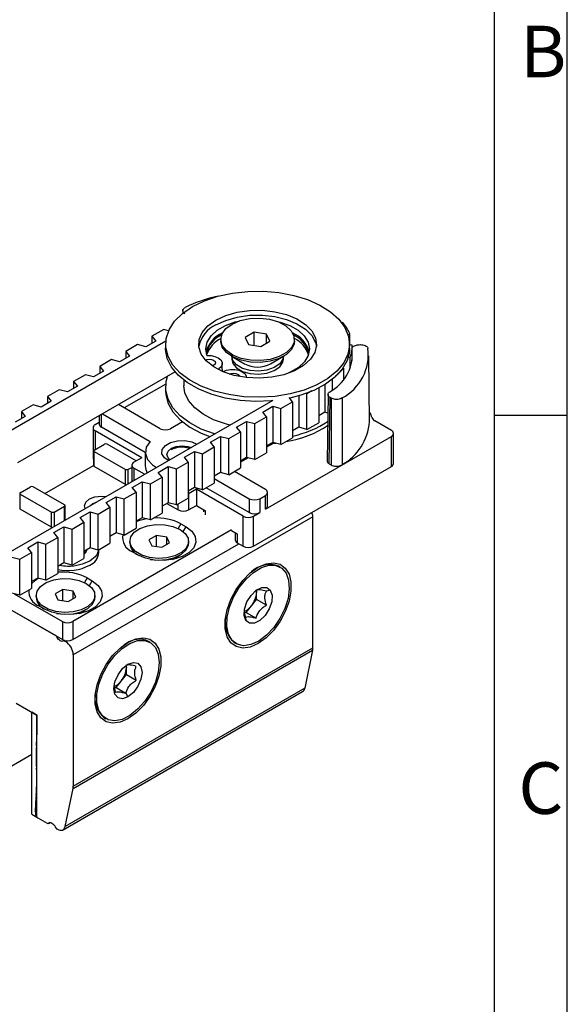
# Model space of a CAD drawing. Units: millimetres. Extents: x 7 to 412, y 7 to 291.
# Drawn here: x 375 to 412, y 158 to 225 of the extents above; entities that cross this region are included whole.
import ezdxf

# ---------------------------------------------------------------- set-up
doc = ezdxf.new("R2010")
doc.units = ezdxf.units.MM
doc.layers.add('FORMAT', color=7, linetype='Continuous')
doc.styles.add('SLDTEXTSTYLE0', font='TXT', dxfattribs={"width": 0.7})

msp = doc.modelspace()

# ---------------------------------------------------------------- linework, layer by layer
at = {"color": 7, "linetype": 'Continuous', "lineweight": 25}
for p, q in [((385.84081707, 205.10883858), (385.8369356, 204.86315658)), ((396.70705367, 204.27617012), (396.64110175, 204.26740645)), ((384.54533885, 203.80695523), (383.74721451, 203.34620786)), ((383.74721451, 203.34620786), (384.00511371, 203.02693682)), ((383.74721451, 203.34620786), (383.74721451, 202.87805474)), ((384.87563711, 203.71804191), (384.54533885, 203.80695523)), ((390.70002469, 203.61884641), (390.08765206, 203.26533122)), ((391.53654086, 203.48945111), (390.70002469, 203.61884641)), ((390.70002469, 202.72237626), (390.70002469, 203.61884641)), ((391.76068438, 203.00654061), (391.53654086, 203.48945111)), ((391.53654086, 202.87716289), (391.53654086, 203.48945111)), ((397.06695878, 203.47476489), (397.18881388, 203.51055064)), ((397.18881388, 202.75816691), (397.18881388, 203.51055064)), ((384.68377017, 203.00923156), (373.88056352, 196.77267311)), ((382.77248435, 202.78350811), (381.97436001, 202.32276074)), ((383.32553793, 202.63462607), (382.77248435, 202.78350811)), ((384.00511371, 203.02693682), (383.32553793, 202.63462607)), ((384.67416991, 202.80933839), (384.67416991, 202.53119149)), ((388.42416666, 203.13593477), (388.42416666, 203.01345766)), ((390.08765206, 203.26533122), (390.31179559, 202.78242072)), ((390.31179559, 202.78242072), (391.14831175, 202.65302541)), ((391.14831175, 202.65302541), (391.76068438, 203.00654061)), ((393.42417044, 203.01345956), (393.42417044, 203.13593667)), ((397.17416752, 202.57051597), (397.17416752, 202.80933782)), ((397.35263934, 202.7362937), (397.17417378, 202.76014707)), ((397.35297783, 201.70580485), (397.35297783, 202.69910323)), ((397.72102782, 202.76280333), (397.8232932, 202.77481288)), ((382.23224868, 202.00348362), (381.55267289, 201.61117287)), ((381.97436001, 202.32276074), (382.23224868, 202.00348362)), ((381.97436001, 202.32276074), (381.97436001, 201.85460762)), ((389.15611583, 201.99311539), (390.04014202, 201.48261205)), ((389.17416851, 201.98268443), (389.17416851, 201.78866297)), ((391.80819969, 201.48261358), (392.69223049, 201.99311881)), ((392.67416859, 201.78866335), (392.67416859, 201.98268481)), ((398.52402341, 197.52888728), (398.47603329, 202.01968571)), ((380.99961931, 201.76005491), (380.20149498, 201.29930754)), ((380.20149498, 201.29930754), (380.45938364, 200.98003042)), ((380.20149498, 201.29930754), (380.20149498, 200.83115442)), ((381.55267289, 201.61117287), (380.99961931, 201.76005491)), ((387.87542786, 201.33767994), (387.81395075, 201.3573062)), ((387.94018122, 201.36832106), (387.85325203, 201.32969658)), ((388.52627003, 201.08251616), (388.52627003, 201.49078131)), ((397.07332493, 201.92497327), (397.2042495, 201.92624113)), ((397.2042495, 201.14881688), (397.2042495, 201.92624113)), ((385.32401241, 200.92919597), (374.62609912, 194.75342209)), ((379.22675428, 200.73660171), (378.42862994, 200.27585434)), ((379.77980786, 200.58771967), (379.22675428, 200.73660171)), ((380.45938364, 200.98003042), (379.77980786, 200.58771967)), ((388.29755357, 201.12560326), (388.24446962, 201.09495855)), ((388.29755357, 201.06778375), (388.29755357, 201.12560326)), ((388.57332501, 200.9664038), (388.54799476, 200.95178095)), ((396.76353473, 201.18888594), (396.71419723, 201.21197858)), ((396.76353473, 201.18888594), (396.76353473, 200.41408984)), ((378.68652914, 199.95658331), (378.00695336, 199.56427256)), ((378.42862994, 200.27585434), (378.68652914, 199.95658331)), ((378.42862994, 200.27585434), (378.42862994, 199.80770122)), ((384.68389134, 200.10408504), (381.87333929, 198.48158787)), ((385.92417563, 200.36637037), (385.92417563, 199.99227129)), ((395.49811215, 200.07233936), (395.49811215, 198.18819217)), ((396.01534453, 199.70854077), (396.01534453, 200.43836613)), ((377.45388924, 199.71314851), (376.65576491, 199.25240114)), ((378.00695336, 199.56427256), (377.45388924, 199.71314851)), ((384.67416991, 199.90295873), (384.67416991, 199.62481182)), ((393.72524711, 199.30578878), (393.72524711, 197.16473897)), ((394.18203202, 199.4914119), (394.27830135, 199.46549612)), ((394.27830135, 199.46549612), (394.60796347, 199.655806)), ((394.27830135, 197.01585655), (394.27830135, 199.46549612)), ((395.07642569, 199.83447691), (395.07642569, 197.47660392)), ((395.70946049, 199.4029967), (395.6439442, 194.87732957)), ((287.37955306, 138.63180066), (391.97576634, 199.01390931)), ((375.6810242, 198.68969531), (374.88289987, 198.22894794)), ((376.23408832, 198.54081936), (375.6810242, 198.68969531)), ((376.91366411, 198.93313011), (376.23408832, 198.54081936)), ((376.65576491, 199.25240114), (376.91366411, 198.93313011)), ((376.65576491, 199.25240114), (376.65576491, 198.78424802)), ((384.31272314, 197.07334383), (381.47874205, 198.70936629)), ((392.50543632, 198.44204292), (393.30356065, 198.90279029)), ((393.30356065, 198.90279029), (393.0770085, 199.18327166)), ((393.30356065, 198.90279029), (393.30356065, 196.45315072)), ((395.79036597, 194.69262228), (395.85576635, 199.1850176)), ((395.92956186, 199.14241636), (395.85576635, 199.1850176)), ((395.92956186, 199.14241636), (395.93217662, 194.61075674)), ((396.66305104, 199.15889615), (396.66327528, 194.62563601)), ((374.88289987, 198.22894794), (375.14079907, 197.90967691)), ((374.88289987, 198.22894794), (374.88289987, 197.76079482)), ((380.17112159, 197.95451149), (380.17112159, 197.3793582)), ((380.3175674, 197.17525499), (380.3175674, 198.0390435)), ((380.38272379, 198.07664842), (383.63105451, 196.20142701)), ((391.27280629, 198.19861458), (391.95238208, 198.59092534)), ((391.53069561, 197.87933709), (391.27280629, 198.19861458)), ((391.95238208, 198.59092534), (392.50543632, 198.44204292)), ((391.95238208, 198.59092534), (391.95238208, 196.14128577)), ((392.50543632, 195.99240335), (392.50543632, 198.44204292)), ((395.49811215, 198.18819217), (395.07642239, 197.94475585)), ((395.69112496, 198.13623286), (395.49811215, 198.18819217)), ((398.68627099, 197.82594083), (398.61701746, 198.0526472)), ((375.14079907, 197.90967691), (374.46122329, 197.51736615)), ((380.1711229, 197.49891927), (379.89330142, 197.33853634)), ((385.82524117, 197.53829778), (385.01982543, 197.07334117)), ((389.49994126, 197.17516138), (390.17951704, 197.56747213)), ((390.17951704, 197.56747213), (390.73258182, 197.4185958)), ((390.17951704, 197.56747213), (390.17951704, 195.11783257)), ((390.73258182, 197.4185958), (391.53069561, 197.87933709)), ((390.73258182, 194.96895623), (390.73258182, 197.4185958)), ((391.53069561, 197.87933709), (391.53069561, 195.42969752)), ((394.27830135, 197.01585655), (395.07642569, 197.47660392)), ((400.01049106, 196.95074296), (398.8945403, 197.59496761)), ((379.74686087, 197.1344377), (379.74686087, 195.09308762)), ((383.05760909, 195.1036216), (379.89330668, 196.9303345)), ((379.89330668, 196.9303345), (379.89330668, 195.66482691)), ((383.29764462, 195.45489304), (380.3175674, 197.17525499)), ((388.95971678, 196.3951426), (389.75784112, 196.85588997)), ((389.75784112, 196.85588997), (389.49994126, 197.17516138)), ((389.75784112, 196.85588997), (389.75784112, 194.4062504)), ((393.72524711, 197.16473897), (393.30356789, 196.92130874)), ((394.27830135, 197.01585655), (393.72524711, 197.16473897)), ((395.67767024, 197.20690944), (395.6170927, 197.24188011)), ((400.15693621, 194.70529005), (400.15693621, 196.74664013)), ((379.82259218, 195.62400729), (380.52970039, 196.03221218)), ((382.68632829, 194.88927318), (380.70648139, 196.03221446)), ((387.72707622, 196.15170818), (388.40665201, 196.54401893)), ((387.98497608, 195.83243677), (387.72707622, 196.15170818)), ((388.40665201, 196.54401893), (388.95971678, 196.3951426)), ((388.40665201, 196.54401893), (388.40665201, 194.09437937)), ((388.95971678, 193.94550303), (388.95971678, 196.3951426)), ((391.4545063, 191.60327396), (400.01049567, 196.54254149)), ((391.95238208, 196.14128577), (391.53070286, 195.89785554)), ((391.97648217, 196.06828575), (391.53070549, 195.81094435)), ((392.50543632, 195.99240335), (391.95238208, 196.14128577)), ((392.50543632, 195.99240335), (393.30356065, 196.45315072)), ((400.01049567, 194.50119141), (400.01049567, 196.54254149)), ((379.78598632, 195.57298625), (379.78598632, 194.5523112)), ((379.82259876, 195.52195987), (381.94391879, 194.29734789)), ((379.82259876, 194.50128483), (379.82259876, 195.52195987)), ((383.29764527, 195.48134692), (383.29764527, 194.54233951)), ((385.95421119, 195.12825498), (386.63378697, 195.52056573)), ((386.63378697, 195.52056573), (387.18685175, 195.3716894)), ((386.63378697, 195.52056573), (386.63378697, 193.07092617)), ((387.18685175, 195.3716894), (387.98497608, 195.83243677)), ((387.18685175, 192.92204983), (387.18685175, 195.3716894)), ((387.98497608, 195.83243677), (387.98497608, 193.3827972)), ((390.73258182, 194.96895623), (391.53069561, 195.42969752)), ((382.38083476, 194.59336778), (382.38083476, 193.4910251)), ((383.05760909, 195.1036216), (382.5272753, 194.79746642)), ((385.41398671, 194.3482362), (386.21211104, 194.80898357)), ((386.21211104, 194.80898357), (385.95421119, 195.12825498)), ((386.21211104, 194.80898357), (386.21211104, 192.359344)), ((390.17951704, 195.11783257), (389.75783782, 194.87440234)), ((390.28221047, 195.09020351), (389.75784046, 194.78749115)), ((390.73258182, 194.96895623), (390.17951704, 195.11783257)), ((395.79036597, 194.69262228), (395.93217662, 194.61075674)), ((376.48166418, 192.67465557), (379.78598764, 194.5822009)), ((381.94391879, 193.27667284), (379.82259876, 194.50128483)), ((381.94391879, 193.27667284), (381.94391879, 194.29734789)), ((382.1206886, 194.29734446), (382.38082949, 194.4475206)), ((382.1206886, 194.29734446), (382.1206886, 193.32468201)), ((383.24603317, 193.97433753), (382.52727991, 194.38926495)), ((382.52727991, 194.38926495), (382.52727991, 193.55939918)), ((384.18135669, 194.10480787), (384.86093247, 194.49711862)), ((384.43924601, 193.78553037), (384.18135669, 194.10480787)), ((384.86093247, 194.49711862), (385.41398671, 194.3482362)), ((384.86093247, 194.49711862), (384.86093247, 192.04747905)), ((385.41398671, 191.89859663), (385.41398671, 194.3482362)), ((388.40665201, 194.09437937), (387.98497279, 193.85094914)), ((388.95971678, 193.94550303), (388.40665201, 194.09437937)), ((388.95971678, 193.94550303), (389.75784112, 194.4062504)), ((391.45450169, 192.95048284), (389.34530447, 194.16809647)), ((390.641325, 189.09248431), (400.01049567, 194.50119141)), ((382.38083476, 193.4910251), (382.38157299, 193.47528266)), ((382.40849165, 193.08135467), (383.08806744, 193.47366542)), ((383.08806744, 193.47366542), (383.64112168, 193.324783)), ((383.08806744, 193.47366542), (383.08806744, 191.02402585)), ((383.64112168, 193.324783), (384.43924601, 193.78553037)), ((383.64112168, 190.87514343), (383.64112168, 193.324783)), ((384.43924601, 193.78553037), (384.43924601, 191.3358908)), ((387.18685175, 192.92204983), (387.98497608, 193.3827972)), ((387.98497213, 193.68796387), (390.35848343, 192.31776496)), ((374.80213334, 192.7257581), (375.50924155, 193.13396298)), ((374.80213992, 192.62371068), (376.92345996, 191.39909869)), ((374.80213992, 191.60303564), (374.80213992, 192.62371068)), ((377.80734259, 191.90935327), (375.68602256, 193.13396526)), ((381.86825664, 192.3013298), (382.66638097, 192.76207717)), ((382.66638097, 192.76207717), (382.40849165, 193.08135467)), ((382.66638097, 192.76207717), (382.66638097, 190.3124376)), ((386.63378697, 193.07092617), (386.21210775, 192.82749594)), ((386.21211368, 192.63968278), (386.23958618, 192.65439496)), ((386.76991997, 192.96055014), (386.23958618, 192.65439496)), ((386.23958618, 192.65439496), (386.23958618, 191.55205229)), ((387.18685175, 192.92204983), (386.63378697, 193.07092617)), ((389.93422271, 191.13383706), (386.76991997, 192.96055014)), ((386.76991997, 192.96055014), (386.76991997, 191.85820747)), ((390.35848343, 191.37875755), (387.43598111, 193.06588223)), ((391.60094684, 191.8073726), (391.60094684, 192.74638002)), ((380.63562662, 192.05790147), (381.3152024, 192.45021222)), ((380.89352647, 191.73863005), (380.63562662, 192.05790147)), ((381.3152024, 192.45021222), (381.86825664, 192.3013298)), ((381.3152024, 192.45021222), (381.3152024, 190.00057265)), ((381.86825664, 189.85169023), (381.86825664, 192.3013298)), ((384.86093247, 192.04747905), (384.43924272, 191.80404273)), ((384.76761145, 191.99360641), (385.53248389, 191.55205495)), ((385.41398671, 191.89859663), (384.86093247, 192.04747905)), ((385.41398671, 191.89859663), (386.21211104, 192.359344)), ((385.53248389, 191.55205495), (385.53248389, 191.96701217)), ((390.35848343, 192.31776496), (390.35848343, 191.37875755)), ((391.06559625, 192.31776839), (391.4545063, 192.54228138)), ((391.06559625, 192.31776839), (391.06559625, 191.37876097)), ((391.4545063, 191.60327396), (391.4545063, 192.54228138)), ((376.92345996, 190.37842365), (374.80213992, 191.60303564)), ((376.92345996, 190.37842365), (376.92345996, 191.39909869)), ((377.10022977, 191.39909527), (377.80733798, 191.80730015)), ((377.10022977, 191.39909527), (377.10022977, 190.42643281)), ((377.80733798, 190.8346377), (377.80733798, 191.80730015)), ((377.84395371, 190.85578206), (377.84395371, 191.85883869)), ((378.86276158, 191.03444827), (379.54233736, 191.42675902)), ((379.54233736, 191.42675902), (380.09540214, 191.27788268)), ((379.54233736, 191.42675902), (379.54233736, 188.97711945)), ((380.09540214, 191.27788268), (380.89352647, 191.73863005)), ((380.09540214, 188.82824311), (380.09540214, 191.27788268)), ((380.89352647, 191.73863005), (380.89352647, 189.28899048)), ((383.64112168, 190.87514343), (384.43924601, 191.3358908)), ((386.23958618, 191.55205229), (386.76991997, 191.85820747)), ((386.76991997, 191.85820747), (387.38863834, 191.50102896)), ((387.24219319, 191.58557485), (387.24219319, 191.41934374)), ((387.38863834, 191.21524092), (387.38863834, 191.50102896)), ((390.641325, 191.1338344), (391.06559625, 191.37876097)), ((378.3225371, 190.25442948), (379.12066144, 190.71517685)), ((394.67183537, 191.09249103), (378.40837805, 181.70379697)), ((379.12066144, 190.71517685), (378.86276158, 191.03444827)), ((379.12066144, 190.71517685), (379.12066144, 188.26553728)), ((383.08806744, 191.02402585), (382.66638822, 190.78059562)), ((383.64112168, 190.87514343), (383.08806744, 191.02402585)), ((385.70925502, 190.61313735), (385.52988857, 190.30247771)), ((385.70925502, 190.61313735), (386.06280847, 190.40903529)), ((389.93422271, 189.09248697), (389.93422271, 191.13383706)), ((390.641325, 189.09248431), (390.641325, 191.1338344)), ((394.67183537, 182.18344317), (394.67183537, 191.09249103)), ((377.08989654, 190.01099506), (377.76947233, 190.40330582)), ((377.3477964, 189.69172365), (377.08989654, 190.01099506)), ((377.76947233, 190.40330582), (378.3225371, 190.25442948)), ((377.76947233, 190.40330582), (377.76947233, 187.95366625)), ((378.3225371, 187.80478991), (378.3225371, 190.25442948)), ((389.15640526, 190.19473081), (378.3730287, 183.96962002)), ((381.3152024, 190.00057265), (380.89352318, 189.75714242)), ((381.86825664, 189.85169023), (381.3152024, 190.00057265)), ((381.86825664, 189.85169023), (382.66638097, 190.3124376)), ((385.87578183, 190.08509565), (386.06280847, 190.40903529)), ((389.15640526, 190.15392132), (389.54531399, 189.92940909)), ((389.39886883, 190.01393065), (389.39886883, 189.52110202)), ((389.54531399, 189.92940909), (389.54531399, 189.3169992)), ((375.31703151, 188.98754186), (375.99660729, 189.37985261)), ((375.99660729, 189.37985261), (376.54967207, 189.23097628)), ((375.99660729, 189.37985261), (375.99660729, 186.93021305)), ((376.54967207, 189.23097628), (377.3477964, 189.69172365)), ((377.3477964, 189.69172365), (377.3477964, 187.24208408)), ((378.3730287, 182.74482457), (389.65146214, 189.25572561)), ((380.09540214, 188.82824311), (380.89352647, 189.28899048)), ((382.24201226, 189.41912024), (382.24201226, 189.29664313)), ((384.055225, 189.82154503), (383.54491096, 189.526947)), ((383.54491096, 189.526947), (383.73170579, 189.12452678)), ((384.75232334, 189.71371675), (384.055225, 189.82154503)), ((384.055225, 189.07449062), (384.055225, 189.82154503)), ((384.42879425, 189.01669204), (384.93910829, 189.31129006)), ((384.93910829, 189.31129006), (384.75232334, 189.71371675)), ((384.75232334, 189.2034644), (384.75232334, 189.71371675)), ((386.24200666, 189.2966399), (386.24200666, 189.41911701)), ((389.54531399, 189.3169992), (389.93422271, 189.09248697)), ((374.77680703, 188.20752308), (375.57493137, 188.66827045)), ((375.57493137, 188.66827045), (375.31703151, 188.98754186)), ((375.57493137, 188.66827045), (375.57493137, 186.21863088)), ((376.54967207, 186.78133671), (376.54967207, 189.23097628)), ((379.12065683, 188.54427113), (379.17540558, 188.57587691)), ((379.54233736, 188.97711945), (379.12065815, 188.73368922)), ((379.1206621, 188.73484396), (379.26586326, 188.69023029)), ((379.30812074, 188.84191021), (379.32114741, 188.80685971)), ((380.09540214, 188.82824311), (379.54233736, 188.97711945)), ((380.14446832, 188.66396268), (380.14446832, 188.85657272)), ((382.77476423, 188.51088775), (382.42121078, 188.71498981)), ((383.73170579, 189.12452678), (384.42879425, 189.01669204)), ((374.22375279, 188.3564055), (374.77680703, 188.20752308)), ((374.77680703, 185.75788351), (374.77680703, 188.20752308)), ((377.76947233, 187.95366625), (377.34779311, 187.71023602)), ((378.3225371, 187.80478991), (377.76947233, 187.95366625)), ((378.3225371, 187.80478991), (379.12066144, 188.26553728)), ((385.14477273, 188.18488145), (385.6564549, 188.48036719)), ((385.39947766, 188.33198008), (385.38713324, 188.23973913)), ((385.48950892, 188.3839564), (385.44572131, 188.25579189)), ((385.46759684, 188.37131737), (385.47915331, 188.33723725)), ((376.54967207, 186.78133671), (377.3477964, 187.24208408)), ((390.85311654, 187.58151277), (390.67798815, 187.48037778)), ((392.45939978, 187.66899736), (392.35333361, 187.73022805)), ((375.99660729, 186.93021305), (375.57492807, 186.68678282)), ((376.54967207, 186.78133671), (375.99660729, 186.93021305)), ((379.34530216, 186.93930557), (379.16592518, 186.62863985)), ((379.34530216, 186.93930557), (379.69885561, 186.73520351)), ((379.51181844, 186.41125778), (379.69885561, 186.73520351)), ((374.77680703, 185.75788351), (374.22375279, 185.90676593)), ((374.77680703, 185.75788351), (375.57493137, 186.21863088)), ((377.69126161, 186.14770716), (377.1809581, 185.85311522)), ((378.38835995, 186.03987888), (377.69126161, 186.14770716)), ((377.69126161, 185.40065275), (377.69126161, 186.14770716)), ((378.5751449, 185.6374522), (378.38835995, 186.03987888)), ((378.38835995, 185.52962653), (378.38835995, 186.03987888)), ((390.85345536, 185.94847667), (390.85345536, 186.10619059)), ((390.85345536, 185.47706268), (390.85345536, 185.94847667)), ((391.78840087, 186.10195923), (391.52601797, 186.03165286)), ((374.38595494, 185.86309775), (377.66591588, 183.9696166)), ((375.87804887, 185.74528238), (375.87804887, 185.62280527)), ((377.1809581, 185.85311522), (377.3677424, 185.45068891)), ((377.3677424, 185.45068891), (378.06484139, 185.34286026)), ((378.06484139, 185.34286026), (378.5751449, 185.6374522)), ((379.87805381, 185.62280812), (379.87805381, 185.74528523)), ((390.49990652, 185.03723195), (390.85345536, 185.47706268)), ((391.52601797, 185.08880055), (390.85345536, 185.47706268)), ((373.61167519, 185.08528448), (377.66591588, 182.74482115)), ((377.2329469, 182.99476882), (374.43090258, 184.61235458)), ((376.41080084, 184.83704989), (376.05724739, 185.04115195)), ((378.78080934, 184.51104358), (379.29249151, 184.80652932)), ((379.03551427, 184.65814221), (379.02316985, 184.56590127)), ((379.12554553, 184.71011853), (379.08175792, 184.58195403)), ((379.10363345, 184.6974795), (379.11518992, 184.66339939)), ((390.02772484, 184.60802842), (390.14635768, 184.59742556)), ((390.14635768, 184.59742556), (390.49990652, 185.03723195)), ((390.14635768, 184.59742556), (390.8189203, 184.20916343)), ((377.66591588, 183.9696166), (377.66591588, 182.74482115)), ((378.3730287, 183.96962002), (378.3730287, 182.74482457)), ((388.73214191, 184.10969605), (388.73213961, 183.90745929)), ((390.11181208, 184.27239686), (390.13064942, 184.03972117)), ((377.31624619, 182.90000699), (377.35666502, 182.92334029)), ((377.78844236, 182.6929387), (377.74104823, 182.66557865)), ((377.84950656, 182.67747391), (377.81604196, 182.65815521)), ((377.81604196, 182.65815521), (377.87804788, 182.62235995)), ((377.94875975, 182.66318105), (377.87804788, 182.62235995)), ((383.62057344, 182.56645153), (383.51450727, 182.62768222)), ((378.39292596, 172.63388542), (394.65638328, 182.02257948)), ((378.40837805, 172.7947491), (394.67183537, 182.18344317)), ((381.66555664, 182.24423564), (382.01462738, 182.47916159)), ((382.01427966, 182.47896086), (381.83915128, 182.37782586)), ((389.35358435, 182.53393807), (389.45965052, 182.47270738)), ((394.65638328, 182.02257948), (394.12472746, 179.44115029)), ((378.40837805, 181.70379697), (378.40837805, 172.7947491)), ((382.01462902, 180.84593084), (382.01462902, 181.00364476)), ((382.01462902, 180.37451685), (382.01462902, 180.84593084)), ((381.30752081, 179.49487364), (381.66106965, 179.93468004)), ((381.66106965, 179.93468004), (382.01462902, 180.37451685)), ((382.01462902, 180.37451685), (382.68719164, 179.98625472)), ((377.71749868, 169.82971114), (393.980956, 179.2184052)), ((394.12472746, 179.44115029), (377.86127014, 170.05245622)), ((381.1888985, 179.50548258), (381.30752081, 179.49487364)), ((381.30752081, 179.49487364), (381.98008342, 179.10661151)), ((379.89330504, 179.00714413), (379.89330273, 178.80490737)), ((381.98008342, 179.10661151), (382.12069354, 178.86307715)), ((374.51929045, 178.43725476), (375.93350424, 177.62084652)), ((375.57995079, 170.88436803), (375.57995079, 177.82494858)), ((375.93350424, 177.62084652), (375.57995079, 177.82494858)), ((375.93350424, 177.62084652), (375.93350424, 176.27839225)), ((375.93350424, 170.68026597), (375.93350424, 177.62084652)), ((380.51474748, 177.43138616), (380.62081364, 177.37015546)), ((372.04441697, 172.92538827), (375.57995804, 174.96641268)), ((377.86127014, 170.05245622), (378.39292596, 172.63388542)), ((375.57995079, 170.88436803), (375.93350424, 170.68026597)), ((375.93350424, 170.68026597), (375.94458886, 170.68666499)), ((376.00617924, 170.63831159), (376.64258117, 170.27092457)), ((376.71757524, 170.26350093), (376.82983337, 170.32830617)), ((376.81995487, 170.3273094), (376.73293216, 170.27707226)), ((377.27503678, 169.90581572), (377.34252903, 169.86685327))]:
    msp.add_line(p, q, dxfattribs=at)
at = {"color": 7, "linetype": 'Continuous', "lineweight": 25, "flags": 128}
for points in [[(386.5047511, 205.36061359), (387.31520471, 205.75508295), (388.22948444, 206.06480944), (389.22128144, 206.28088115), (390.26207416, 206.39708684), (391.32190803, 206.4100742), (392.3702964, 206.31947445), (393.37709044, 206.12789898), (394.31332012, 205.8408553), (395.15204372, 205.46659729), (395.86913349, 205.01589058), (396.44398094, 204.50171492), (396.86001644, 203.93884258), (397.10530122, 203.34348436), (397.17275856, 202.73275474), (397.06046652, 202.12423523), (396.77163219, 201.53541745), (396.31458847, 200.98325487), (395.70245588, 200.48361595), (394.95287418, 200.05089165), (394.08739095, 199.6975211), (393.13090312, 199.4336693), (392.11094083, 199.26693487), (391.05682938, 199.20210397), (389.99890002, 199.24104627), (388.96759758, 199.38264616), (387.99257898, 199.62282442), (387.10189358, 199.95467071), (386.3211726, 200.3686439), (385.67286846, 200.85282873), (385.17562982, 201.39329654), (384.84377541, 201.97450637), (384.68683504, 202.57972809), (384.70934277, 203.19156324), (384.91062822, 203.79239401), (385.28491594, 204.36494623), (385.8214361, 204.89274869), (386.5047511, 205.36061359)], [(388.09574195, 204.44215413), (388.76990055, 204.75498889), (389.54478221, 204.97684297), (390.38416633, 205.09734877), (391.24881091, 205.11087559), (392.09825956, 205.01677599), (392.89281525, 204.819463), (393.59532221, 204.52815991), (394.17292172, 204.15648286), (394.59862794, 203.72182311), (394.85250277, 203.24448628), (394.9227023, 202.74680847), (394.8059338, 202.25205302), (394.50765923, 201.78335631), (394.04182197, 201.36263244), (393.43020798, 201.00955519), (392.70141389, 200.74063307), (391.8895194, 200.56844283), (391.03248496, 200.5010338), (390.1703883, 200.54155913), (389.3435376, 200.68812403), (388.59059271, 200.93387292), (387.94675943, 201.26731402), (387.44215299, 201.67286266), (387.10035983, 202.13154989), (386.93736743, 202.62193224), (386.96078856, 203.12107485), (387.16953334, 203.60564099), (387.55384806, 204.05297673), (388.09574195, 204.44215413)], [(388.09574195, 204.11553227), (388.76990055, 204.42836704), (389.54478221, 204.65022112), (390.38416633, 204.77072692), (391.24881091, 204.78425373), (392.09825956, 204.69015414), (392.89281525, 204.49284115), (393.59532221, 204.20153805), (394.17292172, 203.82986101), (394.59862794, 203.39520126), (394.85250277, 202.91786443), (394.91415044, 202.64602336)], [(387.47900843, 202.05209229), (387.39935879, 202.5034738), (387.49493467, 202.95382125), (387.76099192, 203.38075177), (388.18429643, 203.76303669), (388.74381297, 204.08167588), (389.41171539, 204.32082312), (389.67067814, 204.38464791)], [(388.50935466, 203.50946894), (388.77347579, 203.87172652), (389.19709903, 204.17941151), (389.74881445, 204.40970764), (390.38769877, 204.54553389), (391.06637564, 204.57681919), (391.73450263, 204.50123881), (392.34253348, 204.32440251), (392.8453625, 204.05941742), (393.20571938, 203.72595009), (393.39684875, 203.34871611), (393.40459652, 202.95570394), (393.22839109, 202.57606349), (392.88128347, 202.23794174), (392.3890287, 201.96642191), (391.78812791, 201.78163665), (391.12315337, 201.69729525), (390.44342875, 201.71965607), (389.7993472, 201.84704864), (389.23869599, 202.07003677), (388.80304839, 202.37207814), (388.52470665, 202.73076592), (388.42433524, 203.11951144), (388.50935466, 203.50946894)], [(392.17765633, 204.38464829), (392.45823975, 204.31484838), (393.12330648, 204.07307873), (393.67905549, 203.75225166), (394.09785818, 203.3683168), (394.35887427, 202.9403488), (394.44914821, 202.48963449), (394.36418412, 202.0385746), (394.10820787, 201.60959573), (393.69394781, 201.22402386), (393.14198873, 200.90102184), (392.96246884, 200.82247917)], [(393.42417044, 203.01345956), (393.40459652, 202.83322683), (393.22839109, 202.45358638), (392.88128347, 202.11546463), (392.3890287, 201.8439448), (391.78812791, 201.65915954), (391.12315337, 201.57481814), (390.44342875, 201.59717896), (389.7993472, 201.72457153), (389.23869599, 201.94755966), (388.80304839, 202.24960103), (388.52470665, 202.60828881), (388.42433524, 202.99703433), (388.42416666, 203.01345766)], [(391.89429121, 198.96687442), (391.84943774, 198.96290164), (390.79151332, 198.92395801), (389.73740253, 198.98878587), (388.71743233, 199.15552258), (387.7609557, 199.41937629), (386.89546885, 199.77274626), (386.14588386, 200.20547247), (385.53376279, 200.70510739), (385.07670524, 201.25726959), (384.7878775, 201.84608586), (384.67558051, 202.45461087), (384.67416991, 202.53119149)], [(387.47900843, 202.05209229), (387.76334622, 202.04016143), (388.02955757, 201.98126174), (388.25487133, 201.88042441), (388.42003956, 201.74627926), (388.51091211, 201.59027969), (388.51974386, 201.42577762), (388.44577614, 201.26683629), (388.29532111, 201.12703802)], [(392.67416859, 201.99278376), (392.63692461, 201.7854647), (392.42751338, 201.47565039), (392.05519405, 201.22187612), (391.56031102, 201.05164223), (390.99649024, 200.98339494), (390.42482882, 201.02452777), (389.90728199, 201.17058857), (389.49993072, 201.40574745), (389.24691858, 201.70452088), (389.17416851, 201.99278338)], [(397.17416752, 202.53119092), (397.16149943, 202.30158232), (397.00457025, 201.69636174), (396.67271288, 201.11515439), (396.17548016, 200.57468392), (395.52716779, 200.0904932), (394.74644714, 199.67652361), (393.8557601, 199.34467371), (393.1041053, 199.14972727)], [(387.38178751, 201.73683053), (387.47702424, 201.76848155), (387.63966497, 201.78715777), (387.80229913, 201.76847775), (387.94017859, 201.71529277), (388.03230699, 201.63569704), (388.06466523, 201.54181034), (388.03231358, 201.44791984), (387.94018122, 201.36832106)], [(389.17416851, 201.78866297), (389.24691858, 201.50040047), (389.49993072, 201.20162705), (389.90728199, 200.96646817), (390.42482882, 200.82040736), (390.99649024, 200.77927453), (391.56031102, 200.84752182), (392.05519405, 201.01775571), (392.42751338, 201.27152998), (392.63692461, 201.5813443), (392.67416859, 201.78866335)], [(387.99483449, 196.71575095), (387.99257898, 196.71644476), (387.10189358, 197.04829104), (386.3211726, 197.46226424), (385.67286846, 197.94644907), (385.17562982, 198.48691688), (384.84377541, 199.0681267), (384.68683504, 199.67334843), (384.70934277, 200.28518358), (384.80150739, 200.62756133)], [(388.29755357, 201.12560326), (388.29726908, 201.12577966), (388.29699513, 201.12596214), (388.29671129, 201.12613816), (388.29643734, 201.12632064), (388.29616338, 201.12650313), (388.29587889, 201.12667952), (388.2956056, 201.12686163), (388.29532111, 201.12703802)], [(388.52627003, 201.08251616), (388.51974386, 201.01751247), (388.50976295, 200.97938145)], [(388.57581036, 200.96511502), (388.57550479, 200.96527926), (388.57518935, 200.96543703), (388.57488379, 200.96560126), (388.57456769, 200.96575941), (388.57425158, 200.96591756), (388.57394668, 200.96608142), (388.57363058, 200.96623957), (388.57332501, 200.9664038)], [(388.57581036, 200.96511502), (388.8179743, 201.05197086), (389.09329858, 201.09467152), (389.3782554, 201.08957306), (389.64848387, 201.03711345), (389.88085525, 200.94176386), (390.05552958, 200.811693), (390.15755788, 200.65801246), (390.18089999, 200.53558376)], [(389.02581424, 200.77680521), (389.13165419, 200.81328401), (389.29429493, 200.83196022), (389.45692908, 200.81328021), (389.59480789, 200.76009561), (389.68693695, 200.68049949), (389.71771402, 200.6077202)], [(389.03937367, 197.31876129), (388.73945274, 197.39595322), (387.92777951, 197.68155415), (387.22441447, 198.05067607), (386.6547603, 198.48996819), (386.23941825, 198.98355955), (385.99340051, 199.51361109), (385.92417563, 199.99227129)], [(384.67416991, 199.62481182), (384.68683504, 199.39520152), (384.84377541, 198.7899798), (385.17562982, 198.20876997), (385.67286846, 197.66830216), (386.3211726, 197.18411733), (387.10189358, 196.77014414), (387.68742987, 196.53828893)], [(383.63105451, 196.20142701), (383.36449018, 195.81284269), (383.30197323, 195.39645199), (383.44876543, 194.98718567), (383.79254279, 194.61936013), (384.05958061, 194.4439738)], [(384.85180439, 194.90131485), (384.59212777, 195.09371681), (384.43096679, 195.37129046), (384.45438858, 195.66372988), (384.65922424, 195.9315385), (385.01780963, 196.13854543), (385.48171801, 196.25679454), (385.98829284, 196.27031566), (386.4691166, 196.1772794), (386.80240268, 196.02737128)], [(391.79808642, 196.05221276), (392.11094083, 196.0824083), (392.15323256, 196.08721517)], [(384.96349354, 194.96581375), (384.84281262, 195.08973917), (384.76414487, 195.31806032), (384.84281525, 195.54637919), (385.0668521, 195.73994029), (385.40214608, 195.86927401), (385.79764881, 195.91468945), (386.1931555, 195.86927553), (386.40782389, 195.79960792)], [(379.20613525, 191.64214293), (379.16065682, 191.82754521), (379.24872266, 192.0831287), (379.49950826, 192.29980031), (379.87483517, 192.44457576), (380.31756674, 192.49541509), (380.63873824, 192.46916703)], [(379.57965181, 191.85776648), (379.74445719, 191.99508338), (379.98233334, 192.09022958)], [(382.31015647, 189.71794385), (382.54856407, 190.03339114), (382.93743394, 190.2942533), (383.44222279, 190.47735745), (384.01808704, 190.56643804), (384.61383406, 190.55356625), (385.17654915, 190.43989743), (385.65622572, 190.23552849), (386.01024213, 189.95861672), (386.20714364, 189.63376821), (386.22944064, 189.28985078), (386.07513148, 188.95741161), (385.75795208, 188.66600283), (385.30607629, 188.44151322), (384.75964635, 188.30388344), (384.16723321, 188.26535382), (383.58145129, 188.32933409), (383.05437564, 188.49015365), (382.63282089, 188.73351203), (382.35424273, 189.03778651), (382.2434143, 189.37595084), (382.31015647, 189.71794385)], [(386.06280847, 190.40903529), (386.45939121, 190.10320743), (386.69065064, 189.74526421), (386.73786598, 189.36421237), (386.59720054, 188.99091638), (386.28004353, 188.65561397), (385.81210815, 188.38548062), (385.23129494, 188.20239586), (384.58465725, 188.12119143), (383.92457405, 188.14844218), (383.30453102, 188.28194541), (382.77476423, 188.51088775)], [(383.62667288, 188.19807468), (384.16723321, 188.14287671), (384.75964635, 188.18140633), (385.30607629, 188.31903611), (385.75795208, 188.54352572), (386.07513148, 188.8349345), (386.22944064, 189.16737367), (386.24200666, 189.2966399)], [(379.33475623, 188.85728586), (379.23157614, 188.64079255), (379.12065617, 188.52435115)], [(390.95953041, 187.66337683), (391.4968079, 187.89819994), (392.00285458, 187.96871733), (392.44828354, 187.87081309), (392.8071745, 187.61018399), (393.05869635, 187.20198649), (393.18822415, 186.66994841), (393.18822415, 186.04495742), (393.05869635, 185.3633454), (392.8071745, 184.66474695), (392.44828354, 183.98975118), (392.00285458, 183.37758993), (391.4968079, 182.86383826), (390.95953041, 182.47833399), (390.42224239, 182.2435048), (389.91619572, 182.17298741), (389.47077728, 182.2708734), (389.1118758, 182.53149642), (388.86035394, 182.93969391), (388.73083668, 183.47176241), (388.73083668, 184.0967534), (388.86035394, 184.77833501), (389.1118758, 185.47693345), (389.47077728, 186.15193531), (389.91619572, 186.76411481), (390.42224239, 187.27786647), (390.95953041, 187.66337683)], [(392.02018747, 183.56171158), (391.52998801, 183.04077965), (391.00395319, 182.6474081), (390.47512615, 182.40631798), (389.97672913, 182.33262418), (389.54008778, 182.43100213), (389.19262916, 182.69523779), (388.95620641, 183.10874494), (388.84564469, 183.64555086), (388.86790876, 184.2719086), (389.02160778, 184.94846888), (389.29705851, 185.63270146), (389.67698074, 186.28165701), (390.13747721, 186.85450396), (390.64963517, 187.3153025), (391.18126498, 187.63505464), (391.69895472, 187.79369337), (392.1701881, 187.78125665), (392.56535695, 187.5985138), (392.85961571, 187.25694101), (393.03449352, 186.77799724), (393.07899006, 186.19181002), (392.99031309, 185.53516776), (392.774026, 184.84936611), (392.44373168, 184.17747035), (392.02018747, 183.56171158)], [(375.57492939, 186.53308973), (375.84001265, 186.79457308), (376.02760498, 186.92187403)], [(375.94620361, 186.04411207), (376.18460068, 186.35955328), (376.57348109, 186.62042151), (377.07826994, 186.80352566), (377.65412365, 186.89260017), (378.24987067, 186.87972839), (378.81258576, 186.76605956), (379.29226233, 186.56169062), (379.64627874, 186.28477885), (379.84318025, 185.95993035), (379.86547725, 185.61601291), (379.71117863, 185.28357983), (379.39399923, 184.99217105), (378.9421129, 184.76767536), (378.3956935, 184.63005166), (377.80326982, 184.59151595), (377.2174879, 184.65549623), (376.69041225, 184.81631578), (376.2688575, 185.05967416), (375.99027934, 185.36394865), (375.87945091, 185.70211297), (375.94620361, 186.04411207)], [(379.69885561, 186.73520351), (380.09542782, 186.42936957), (380.32669779, 186.07143243), (380.37390259, 185.69037451), (380.23323715, 185.31707851), (379.91609068, 184.98178218), (379.44814476, 184.71164275), (378.86733155, 184.52855799), (378.22069385, 184.44735356), (377.56061066, 184.47460431), (376.94057816, 184.60811362), (376.41080084, 184.83704989)], [(390.13064942, 184.03972117), (390.01060466, 184.37878329), (390.03502876, 184.82319552), (390.20020225, 185.30532566), (390.48097402, 185.7517397), (390.83459662, 186.09449277), (391.20724852, 186.28141608), (391.54217898, 186.2840554), (391.78840087, 186.10195923)], [(391.78840087, 186.10195923), (391.90844564, 185.76289711), (391.88402154, 185.31848489), (391.71884804, 184.83637908), (391.43807627, 184.3899407), (391.08445367, 184.04718763), (390.71181231, 183.8602704), (390.37688184, 183.85765542), (390.13064942, 184.03972117)], [(390.83930455, 186.1029128), (390.84740728, 186.05157167), (390.85345536, 185.94847667)], [(377.26270323, 184.52424043), (377.80326982, 184.46903884), (378.3956935, 184.50757455), (378.9421129, 184.64519825), (379.39399923, 184.86969394), (379.71117863, 185.16110272), (379.86547725, 185.4935358), (379.87805381, 185.62280812)], [(377.73274267, 182.6595687), (377.69070217, 182.63480351), (377.6402221, 182.62702912), (377.58386551, 182.6366397), (377.52449443, 182.66315109), (377.46512335, 182.70518809), (377.40876709, 182.76064526), (377.35828702, 182.8267027), (377.31624619, 182.90000699)], [(382.12069354, 182.56082491), (382.65797103, 182.79564803), (383.16402824, 182.8661715), (383.60944667, 182.76826117), (383.96834816, 182.50763815), (384.21985948, 182.09943458), (384.34938728, 181.5673965), (384.34938728, 180.94240551), (384.21985948, 180.26079348), (383.96834816, 179.56220112), (383.60944667, 178.88719926), (383.16402824, 178.27504409), (382.65797103, 177.76128635), (382.12069354, 177.37578208), (381.58341605, 177.14095896), (381.07735884, 177.07043549), (380.63194041, 177.16832148), (380.27303892, 177.4289445), (380.02151707, 177.837142), (379.8919998, 178.36921049), (379.8919998, 178.99420148), (380.02151707, 179.67578309), (380.27303892, 180.37438154), (380.63194041, 181.04938339), (381.07735884, 181.6615629), (381.58341605, 182.17532064), (382.12069354, 182.56082491)], [(384.24200765, 181.19289989), (384.17536294, 180.54522903), (383.97962244, 179.86131141), (383.66707195, 179.18413332), (383.2573519, 178.55618151), (382.77621401, 178.01699763), (382.25388812, 177.60041032), (381.72319608, 177.33259466), (381.21747604, 177.23038723), (380.76850674, 177.30023377), (380.40450548, 177.53771486), (380.14833694, 177.92792328), (380.0161012, 178.44632803), (380.0161012, 179.06036836), (380.14833694, 179.73144924), (380.40450548, 180.41742357), (380.76850674, 181.07517156), (381.21747604, 181.66336269), (381.72319608, 182.14507152), (382.25388812, 182.48997986), (382.77621401, 182.67645719), (383.2573519, 182.69275895), (383.66707195, 182.53788418), (383.97962244, 182.22154487), (384.17536294, 181.76362442), (384.24200765, 181.19289989)], [(382.12069354, 178.86307715), (381.75442689, 178.73576136), (381.44390999, 178.79607999), (381.23644212, 179.03488481), (381.16358076, 179.41576188), (381.23644212, 179.88078723), (381.44390999, 180.359105), (381.75442689, 180.77796316), (382.12069354, 181.07352984)], [(382.00046768, 181.00036089), (382.00858095, 180.94902584), (382.01462902, 180.84593084)], [(382.12069354, 181.07352984), (382.48696019, 181.20084563), (382.79746656, 181.14049658), (383.00494496, 180.90172218), (383.07779579, 180.52081469), (383.00494496, 180.05581976), (382.79746656, 179.57747157), (382.48696019, 179.15864383), (382.12069354, 178.86307715)], [(376.73293216, 170.27707226), (376.77524727, 170.31323796), (376.82942178, 170.32827283), (376.89195585, 170.32120411), (376.95880898, 170.29249055), (377.02566244, 170.24401693), (377.08819651, 170.17888535), (377.14237102, 170.10130193), (377.18468612, 170.01628025)], [(377.34252903, 169.86685327), (377.43234035, 169.82383984), (377.51955699, 169.79977234), (377.60165971, 169.79532639), (377.67627643, 169.81065463), (377.74125238, 169.84529753), (377.79470973, 169.89822202), (377.83510485, 169.96795874), (377.86127014, 170.05245622)]]:
    msp.add_lwpolyline(points, dxfattribs=at)
at = {"color": 7, "linetype": 'Continuous', "lineweight": 25}
for centre, radius, start, end in [((390.31172428, 196.39060173), 9.89648158, 102.0722067487, 115.7310082634), ((388.94936325, 202.24335305), 2.05760161, 114.510644234, 167.6769510534), ((394.6158492, 202.42591397), 2.79223637, 22.8579200255, 41.5017630355), ((389.31813954, 201.7642944), 1.96951763, 113.1939941866, 164.8630154564), ((389.27102955, 201.72564855), 1.88713641, 114.7858043169, 166.1304743904), ((392.53572422, 201.76908136), 1.96294663, 15.0441304242, 66.8991253052), ((392.51551724, 201.67462905), 1.95967464, 14.8845954663, 64.1990799397), ((389.29699809, 201.47775233), 1.93343473, 116.7426187125, 161.4283780745), ((392.55127735, 201.47769125), 1.93352273, 18.5726669596, 63.2562780496), ((395.23680902, 202.70526529), 2.11605782, 338.3985054744, 0.8401758803), ((394.46832008, 202.12477961), 2.88881789, 298.0999554799, 3.0756407555), ((395.11160239, 202.10974635), 3.33384311, 297.7337449609, 7.1962118797), ((390.92416943, 203.13485658), 1.87387738, 241.8511539205, 298.1489446379), ((390.92416948, 203.08419087), 1.82936033, 241.1025102794, 298.8975882791), ((393.85525273, 203.60591306), 3.78155051, 308.7955194191, 320.2705662156), ((398.2795469, 197.93929228), 0.35599961, 18.5669801541, 48.2072001799), ((379.97077007, 197.13443642), 0.21830751, 110.7848791208, 249.2165998267), ((380.42135194, 197.40431097), 0.25147141, 185.6946629663, 245.6248697322), ((391.67750328, 203.43753319), 7.33940985, 279.2129335572, 303.5972807679), ((391.82964944, 203.41673819), 7.00690598, 282.1429463524, 303.6184620756), ((394.85666482, 197.8314463), 3.67981806, 299.4031090544, 355.2837488097), ((399.08715262, 197.97803194), 0.42876309, 200.7763241532, 243.305846534), ((384.66627686, 197.75570103), 0.76851257, 242.6097077554, 297.389860978), ((399.93303186, 196.74664135), 0.21830573, 290.7836963386, 69.2175977417), ((380.61809309, 195.86160692), 0.19214428, 62.612243766, 117.389234817), ((379.84195632, 195.57298483), 0.05457345, 110.7828509285, 249.2245440299), ((385.80116086, 194.17959287), 1.63441337, 72.2834156316, 117.5099938784), ((379.9424196, 195.09864403), 0.19563764, 181.6275078834, 216.9080295258), ((382.60474308, 194.59336656), 0.21830714, 110.78466932, 249.2166247604), ((399.90673791, 194.73022227), 0.25143748, 294.3719341386, 354.309272613), ((379.84850291, 194.55851984), 0.06282413, 185.6715511773, 245.6488393768), ((384.22382603, 194.55634587), 0.92628665, 180.8664015031, 210.9369958668), ((374.82149748, 192.67473564), 0.05457345, 110.7828509285, 249.2245440299), ((375.59763426, 192.96335772), 0.19214428, 62.6122437661, 117.389234817), ((391.37703839, 192.74638123), 0.21830719, 290.7847007049, 69.2165933754), ((390.71203654, 193.00011953), 0.76850996, 242.6096573173, 297.3908971602), ((374.82804407, 191.66027064), 0.06282413, 185.6715511773, 245.6488393767), ((385.8860376, 192.23441297), 0.7685133, 242.6097359667, 297.3898327667), ((390.71203654, 192.06111212), 0.76850996, 242.6096573173, 297.3908971602), ((391.35071646, 191.83232783), 0.25147167, 294.3764266519, 354.3047800999), ((393.70682152, 191.07396295), 0.9651917, 1.09993302, 19.0412270942), ((383.91459322, 187.81908295), 3.172901, 99.7490475564, 113.1659822979), ((384.08714208, 187.48188956), 3.5264661, 62.6140171668, 93.7078643367), ((390.28777643, 191.81619467), 0.76851294, 242.609721861, 297.3898468724), ((382.7883042, 189.68438177), 1.03657047, 169.2263307192, 249.2591144639), ((383.22715026, 189.38517628), 0.98910818, 185.1353063889, 246.1730222206), ((389.64909716, 189.54605343), 0.25146926, 185.6944005939, 245.624989126), ((379.10669119, 188.75157751), 1.04146902, 293.5056000131, 355.1742204311), ((390.28777643, 189.77484458), 0.76851294, 242.609721861, 297.3898468723), ((378.01364415, 190.73864063), 3.30626234, 258.3816951339, 297.144280275), ((377.71399022, 183.7810744), 3.55465931, 62.6824213484, 95.9129644567), ((391.72463882, 186.11230644), 1.73577863, 68.7647828666, 134.6644415617), ((376.44161305, 186.02823903), 1.05928177, 175.6146153817, 248.7243661052), ((389.32020747, 186.01914501), 1.5348756, 320.2279663775, 357.3610697456), ((376.86318687, 185.71133841), 0.98910818, 185.1353063889, 246.1730222206), ((389.58091344, 185.72350393), 1.14696012, 292.5248952667, 323.2489074089), ((378.01946899, 184.65197117), 0.76850996, 242.6096573173, 297.3908971602), ((390.51673688, 183.91274614), 1.80389453, 166.7325822813, 229.84926285), ((377.11338526, 182.80567699), 0.22372016, 24.9383520594, 57.6950773928), ((378.01946899, 183.42717572), 0.76850996, 242.6096573173, 297.3908971602), ((377.7734317, 182.60225115), 0.07029152, 52.6852246571, 125.3704809187), ((377.25692456, 181.65138194), 1.15264586, 2.6063476791, 57.3934265305), ((382.88600154, 181.32708224), 1.44449983, 64.2081729152, 127.1020057014), ((393.87289041, 182.17901346), 0.79895723, 348.7086736149, 0.3176697688), ((380.48125996, 180.91665328), 1.53499913, 320.2288815917, 357.359260828), ((380.74207657, 180.62095202), 1.14696012, 292.5248952667, 323.2489074089), ((381.63976588, 178.79759799), 1.76980258, 166.0497616745, 230.5299700508), ((393.81280561, 179.48470975), 0.31494868, 302.2691905017, 352.0501343094), ((365.74093692, 176.27076108), 10.19257017, 355.8660064597, 0.0428973059), ((386.7193086, 174.77817368), 10.83884488, 175.9908143275, 184.036576564), ((365.37278333, 173.2573621), 10.56179111, 354.2176851877, 4.1146227452), ((377.6094331, 172.7903194), 0.79895723, 348.7086736149, 0.3176697689), ((385.92378582, 171.15377565), 10.09660436, 174.0906506644, 181.2136045602), ((376.21418898, 170.96278195), 0.38542064, 183.3988947838, 237.3370951808), ((376.68443761, 170.32277774), 0.06663867, 231.0891625599, 316.6959183543), ((377.39842872, 170.09892177), 0.22916264, 201.1385140288, 237.4220189448)]:
    msp.add_arc(centre, radius, start, end, dxfattribs=at)
for points, knots in [([(385.98665306, 204.88233544), (385.95112348, 204.90780168), (385.88014725, 204.95867472), (385.83366378, 205.05605198), (385.84553426, 205.15390002), (385.90867997, 205.24188281), (385.98062968, 205.28503595), (386.01519965, 205.30576991)], [0, 0, 0, 0, 0.2056653367, 0.410850494, 0.6225800392, 0.8186594623, 1, 1, 1, 1]), ([(397.34989189, 202.56639932), (397.36290379, 202.58904872), (397.39393481, 202.64306342), (397.5031277, 202.70833371), (397.62163996, 202.74831112), (397.69784584, 202.75942305), (397.72102782, 202.76280333)], [0, 0, 0, 0, 0.2326087742, 0.5547297053, 0.8645478735, 1, 1, 1, 1]), ([(397.8232932, 202.77481288), (397.87968715, 202.77786415), (397.99234511, 202.78395966), (398.15865377, 202.75258096), (398.29344725, 202.69286591), (398.38567967, 202.61390561), (398.4083111, 202.55545341), (398.41918477, 202.52736901)], [0, 0, 0, 0, 0.20566028158, 0.4108467, 0.62257577027, 0.81865981881, 1, 1, 1, 1]), ([(395.85576635, 199.1850176), (395.81990996, 199.21060702), (395.74825073, 199.26174762), (395.70206656, 199.35911814), (395.71458865, 199.45714617), (395.76701962, 199.53058931), (395.81479511, 199.56596703), (395.82898533, 199.57647487)], [0, 0, 0, 0, 0.2284879487, 0.4566345586, 0.6862969276, 0.9068242837, 1, 1, 1, 1]), ([(396.66305038, 199.15889653), (396.62153624, 199.13639341), (396.5385992, 199.09143663), (396.37316448, 199.05714832), (396.20276729, 199.05670914), (396.04670068, 199.08645807), (395.96736812, 199.12435597), (395.92956186, 199.14241636)], [0, 0, 0, 0, 0.2067755656, 0.4130966552, 0.6253659623, 0.8214666392, 1, 1, 1, 1]), ([(395.64753623, 194.89306863), (395.65145839, 194.86424049), (395.65968994, 194.80373804), (395.7219754, 194.73624379), (395.77449132, 194.7027476), (395.79036597, 194.69262228)], [0, 0, 0, 0, 0.3883874378, 0.8151200894, 1, 1, 1, 1]), ([(395.93217662, 194.61075674), (395.9764331, 194.59016693), (396.06484969, 194.54903216), (396.23396337, 194.5221188), (396.40359201, 194.5291152), (396.55454053, 194.56538257), (396.62831546, 194.60626389), (396.66327495, 194.6256362)], [0, 0, 0, 0, 0.2071738004, 0.4138963889, 0.6264795686, 0.8230010474, 1, 1, 1, 1]), ([(382.1206886, 194.29734446), (382.10777864, 194.2914251), (382.08195945, 194.27958671), (382.03230449, 194.27452648), (381.98264555, 194.27958368), (381.95682718, 194.29142673), (381.94391879, 194.29734789)], [0, 0, 0, 0, 0.2499925909, 0.4999708714, 0.75000081, 1, 1, 1, 1]), ([(377.10022977, 191.39909527), (377.0873198, 191.3931759), (377.06150061, 191.38133751), (377.01184565, 191.37627728), (376.96218671, 191.38133449), (376.93636835, 191.39317753), (376.92345996, 191.39909869)], [0, 0, 0, 0, 0.2499925909, 0.4999708714, 0.75000081, 1, 1, 1, 1]), ([(377.80734259, 191.90935327), (377.8175935, 191.9018989), (377.83809423, 191.88699094), (377.84688293, 191.85832582), (377.83809659, 191.82966013), (377.81759018, 191.81475299), (377.80733798, 191.80730015)], [0, 0, 0, 0, 0.25000509709, 0.49998360553, 0.75001640184, 1, 1, 1, 1]), ([(380.10439259, 188.83343363), (380.0799219, 188.71187716), (380.02291923, 188.42872031), (379.70405071, 188.20818063), (379.52206934, 188.08231649)], [0, 0, 0, 0, 0.42929026, 1, 1, 1, 1]), ([(379.52206934, 188.08231649), (379.30342353, 187.98317905), (378.86613423, 187.78490524), (378.10474649, 187.68849901), (377.65680165, 187.75759705), (377.47769233, 187.78522569)], [0, 0, 0, 0, 0.3750623189, 0.7501206447, 1, 1, 1, 1]), ([(391.52601797, 186.03165286), (391.37635836, 186.06866938), (391.1202802, 186.13200726), (390.90531911, 186.13321944), (390.84545583, 186.10666371), (390.8189203, 186.09489238)], [0, 0, 0, 0, 0.4391309954, 0.7513841455, 1, 1, 1, 1]), ([(391.52601797, 185.08880055), (391.47758578, 185.251745), (391.39471787, 185.53054437), (391.43156198, 185.84500864), (391.49700681, 185.97432705), (391.52601797, 186.03165286)], [0, 0, 0, 0, 0.4391423115, 0.7513763193, 1, 1, 1, 1]), ([(390.02773044, 184.60803828), (390.02921965, 184.58679905), (390.0366479, 184.4808571), (390.07841692, 184.36501497), (390.11181208, 184.27239686)], [0, 0, 0, 0, 0.2004798715, 1, 1, 1, 1]), ([(390.8189203, 184.20916343), (390.87172127, 184.36305705), (390.9620653, 184.62637359), (391.25070315, 184.91831653), (391.44145984, 185.03643936), (391.52601797, 185.08880055)], [0, 0, 0, 0, 0.43914145843, 0.75138404822, 1, 1, 1, 1]), ([(390.11181208, 184.27239686), (390.1646158, 184.29130775), (390.25496602, 184.32366537), (390.54358389, 184.27984887), (390.73435702, 184.23087284), (390.8189203, 184.20916343)], [0, 0, 0, 0, 0.43913672, 0.7513882756, 1, 1, 1, 1]), ([(382.68719164, 180.92910703), (382.53752682, 180.96611963), (382.28144587, 181.0294493), (382.06649274, 181.03067658), (382.00662295, 181.00411492), (381.98008342, 180.99234047)], [0, 0, 0, 0, 0.4391370749, 0.7513765479, 1, 1, 1, 1]), ([(382.68719164, 179.98625472), (382.63875944, 180.14919916), (382.55589154, 180.42799853), (382.59273565, 180.7424628), (382.65818047, 180.87178122), (382.68719164, 180.92910703)], [0, 0, 0, 0, 0.4391423115, 0.7513763193, 1, 1, 1, 1]), ([(381.98008342, 179.10661151), (382.0328844, 179.26050514), (382.12322845, 179.5238217), (382.41186912, 179.81576748), (382.60262983, 179.93389173), (382.68719164, 179.98625472)], [0, 0, 0, 0, 0.4391370749, 0.7513765479, 1, 1, 1, 1]), ([(381.18889356, 179.50548637), (381.19038278, 179.48424714), (381.19781103, 179.37830518), (381.23958004, 179.26246306), (381.27297521, 179.16984495)], [0, 0, 0, 0, 0.2004798715, 1, 1, 1, 1]), ([(381.27297521, 179.16984495), (381.32577893, 179.18875584), (381.41612915, 179.22111346), (381.70474702, 179.17729695), (381.89552015, 179.12832093), (381.98008342, 179.10661151)], [0, 0, 0, 0, 0.43913672, 0.7513882756, 1, 1, 1, 1])]:
    msp.add_open_spline(points, degree=3, knots=knots, dxfattribs=at)
at = {"layer": 'FORMAT'}
for p, q in [((411.96, 6.93), (411.96, 290.565)), ((407, 285.615), (406.99420957, 11.385)), ((406.99814999, 198), (411.96, 198))]:
    msp.add_line(p, q, dxfattribs=at)

# ---------------------------------------------------------------- texts
at = {"layer": 'FORMAT', "char_height": 3.5, "attachment_point": 1, "style": 'SLDTEXTSTYLE0'}
for s, insert in [('B', (408.75834809, 224.43761305)), ('C', (408.63757722, 174.41166726))]:
    msp.add_mtext(s, dxfattribs=dict(at, insert=insert))

doc.saveas('drawing.dxf')
